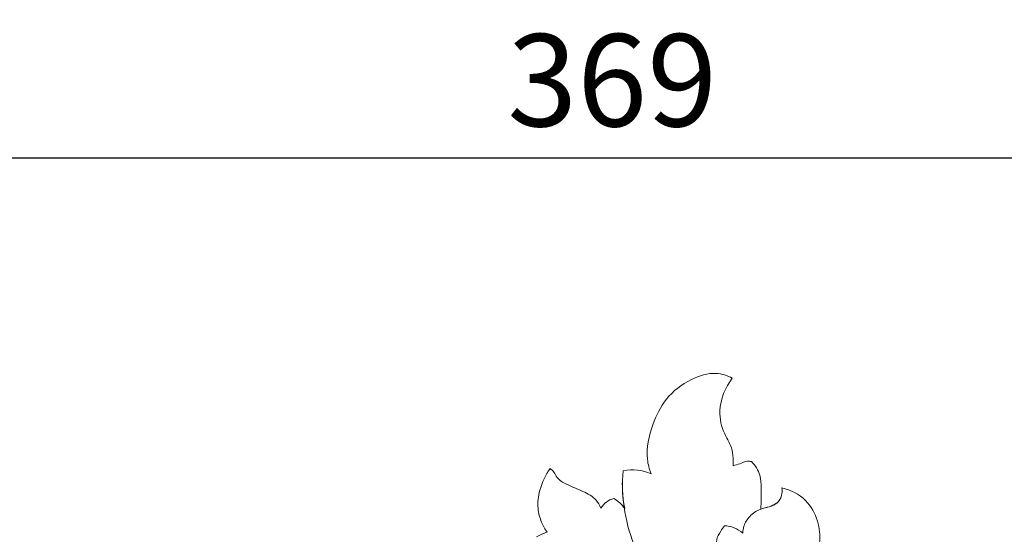
# Model space of a CAD drawing. Units: millimetres. Extents: x 843 to 2843, y 408 to 2408.
# Drawn here: x 1735 to 1895, y 1361 to 1445 of the extents above; entities that cross this region are included whole.
import ezdxf

# ---------------------------------------------------------------- set-up
doc = ezdxf.new("R2010")
doc.units = ezdxf.units.MM
doc.header["$MEASUREMENT"] = 0
doc.layers.get('0').update_dxf_attribs({"lineweight": 5})
doc.styles.add('Arial', font='arial.ttf')
doc.dimstyles.new('Default', dxfattribs={"dimtxt": 10, "dimasz": 7, "dimexe": 0.5, "dimexo": 0.5, "dimgap": 0.25, "dimtad": 1, "dimtoh": 1, "dimdec": 0, "dimzin": 1, "dimdsep": 46, "dimtxsty": 'Arial', "dimcen": 0.5, "dimazin": 0, "dimtfac": 1, "dimtdec": 4, "dimtix": 1, "dimtmove": 1, "dimatfit": 3, "dimfxl": 1, "dimtolj": 1, "dimtzin": 1, "dimarcsym": 0})

# ---------------------------------------------------------------- blocks, each defined once
blk = doc.blocks.new('*D5')
at = {"color": 0, "lineweight": -2, "transparency": 16777216}
for p, q in [((1646.42, 1387.79), (1646.42, 1422.79)), ((2000.33, 1422.29), (1661.42, 1422.29)), ((2015.33, 1387.79), (2015.33, 1422.79))]:
    blk.add_line(p, q, dxfattribs=at)
at = {"color": 0, "lineweight": 50, "transparency": 16777216}
for points in [[(1661.42, 1424.79), (1661.42, 1419.79), (1646.42, 1422.29)], [(2000.33, 1424.79), (2000.33, 1419.79), (2015.33, 1422.29)]]:
    blk.add_solid(points, dxfattribs=at)
at = {"layer": 'Defpoints', "color": 0, "lineweight": 50, "transparency": 16777216}
for p in [(1646.42, 1422.29), (1646.42, 1387.29), (2015.33, 1387.29)]:
    blk.add_point(p, dxfattribs=at)
at = {"color": 0, "transparency": 16777216, "insert": (1830.88, 1434.95), "char_height": 15, "attachment_point": 5, "style": 'Arial'}
blk.add_mtext('\\A1;369', dxfattribs=at)
blk = doc.blocks.new('N-193_369_275')
for centre, radius, start, end in [((931.7, 950.34), 20.76, 173.6562, 190.6569), ((912.57, 945.41), 7.38, 65.9023, 101.7748), ((938.99, 950.79), 28.08, 180.1669, 206.0007), ((910.25, 944.96), 3.24, 102.9685, 150.0892), ((907.02, 943.59), 5.17, 34.1983, 61.0068), ((927.29, 938.93), 4.79, 48.6427, 87.599), ((899.77, 937.82), 4.94, 102.3104, 124.3181)]:
    blk.add_arc(centre, radius, start, end)
for points, knots in [([(928.76, 967.7), (927.95, 968.11), (925.68, 968.86), (921.68, 967.53), (917.84, 964.65), (915.61, 959.89), (914.58, 955.57), (915.29, 952.91), (915.58, 952.15)], [44.198966, 44.198966, 44.198966, 44.198966, 45.95897, 48.646765, 51.983811, 55.023405, 58.708214, 60.283816, 60.283816, 60.283816, 60.283816]), ([(928.9, 953.46), (928.98, 954.56), (928.85, 956.47), (927.13, 959.07), (926.29, 963.03), (927.62, 966.19), (928.76, 967.7)], [34.528305, 34.528305, 34.528305, 34.528305, 36.671109, 38.038051, 40.527075, 44.198966, 44.198966, 44.198966, 44.198966]), ([(899.21, 953.01), (898.44, 951.96), (897.42, 949.84), (897.04, 946.73), (897.67, 944.39), (898.35, 943.15), (898.71, 942.64)], [83.077887, 83.077887, 83.077887, 83.077887, 85.617803, 87.53645, 89.035205, 90.251723, 90.251723, 90.251723, 90.251723]), ([(907.44, 946.58), (907.24, 947.04), (906.54, 948.24), (904.42, 949.42), (902.18, 950.24), (900.37, 951.23), (899.89, 952.42), (899.43, 952.84), (899.21, 953.01)], [76.142825, 76.142825, 76.142825, 76.142825, 77.120276, 78.783828, 80.656125, 81.890792, 82.551927, 83.077887, 83.077887, 83.077887, 83.077887]), ([(931.91, 954.15), (931.69, 954.19), (931.01, 954.25), (930.05, 953.77), (929.26, 953.57), (928.9, 953.46)], [32.510747, 32.510747, 32.510747, 32.510747, 32.935143, 33.810058, 34.528305, 34.528305, 34.528305, 34.528305]), ([(933.38, 946.42), (933.5, 947.56), (933.48, 949.39), (933.38, 952.12), (932.49, 953.51), (931.91, 954.15)], [27.269227, 27.269227, 27.269227, 27.269227, 29.482606, 30.833154, 32.510747, 32.510747, 32.510747, 32.510747]), ([(936.82, 949.88), (936.88, 949.46), (936.84, 948.53), (935.88, 946.86), (934.32, 946.73), (933.38, 946.42)], [23.70374, 23.70374, 23.70374, 23.70374, 24.517277, 25.456054, 27.269227, 27.269227, 27.269227, 27.269227]), ([(941.17, 935.63), (941.38, 936.11), (942.07, 937.85), (943.24, 940.73), (942.79, 944.63), (940.88, 948.23), (938.24, 949.53), (936.82, 949.88)], [12.452638, 12.452638, 12.452638, 12.452638, 13.482136, 16.089781, 18.36078, 20.870464, 23.70374, 23.70374, 23.70374, 23.70374]), ([(935.97, 947.36), (935.57, 947.14), (934.75, 946.71), (933.1, 946.47), (931.58, 945.37), (930.62, 943.9), (930.47, 942.91), (930.46, 942.53)], [0, 0, 0, 0, 1.360609, 2.760465, 4.913644, 6.747004, 7.882789, 7.882789, 7.882789, 7.882789]), ([(927.5, 943.72), (927.27, 943.43), (926.83, 942.69), (926.04, 941.55), (926.4, 940.24), (925.95, 939.61), (925.74, 939.38)], [11.139558, 11.139558, 11.139558, 11.139558, 12.233565, 13.778964, 15.016217, 15.934613, 15.934613, 15.934613, 15.934613])]:
    blk.add_open_spline(points, degree=3, knots=knots)

msp = doc.modelspace()

# ---------------------------------------------------------------- block references
msp.add_blockref('N-193_369_275', (921.61, 418.82))

# ---------------------------------------------------------------- dimensions: what is measured, and where the dimension line sits
dim = msp.add_linear_dim(base=(1646.42, 1422.29), p1=(2015.33, 1387.29), p2=(1646.42, 1387.29), dimstyle='Default', override={"dimtxt": 15, "dimasz": 15, "dimgap": 5, "dimtmove": 2})
dim.commit()
dim.dimension.update_dxf_attribs({"geometry": '*D5', "text_midpoint": (1830.88, 1434.95)})

doc.saveas('drawing.dxf')
